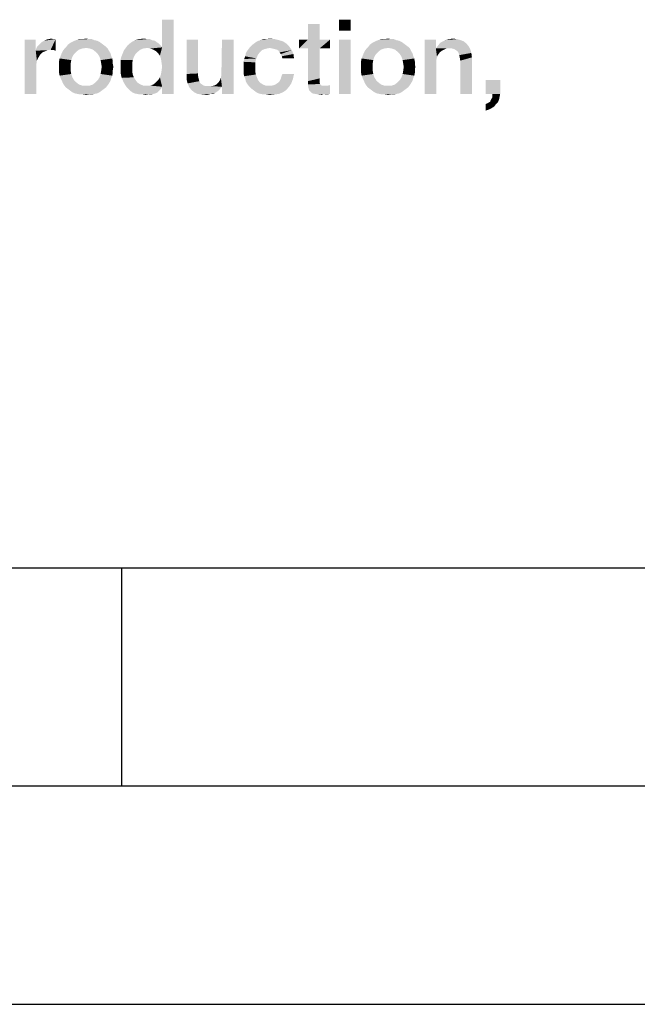
# Model space of a CAD drawing. Units: millimetres. Extents: x 0 to 420, y 0 to 297.
# Drawn here: x 113 to 127, y 0 to 23 of the extents above; entities that cross this region are included whole.
import ezdxf

# ---------------------------------------------------------------- set-up
doc = ezdxf.new("R2010")
doc.units = ezdxf.units.MM
doc.header["$LTSCALE"] = 23.1
doc.layers.get('0').update_dxf_attribs({"linetype": 'CONTINUOUS'})

msp = doc.modelspace()

# ---------------------------------------------------------------- linework, layer by layer
at = {"color": 7, "linetype": 'CONTINUOUS'}
for p, q in [((20, 10), (410, 10)), ((115, 5), (115, 10)), ((15, 5), (415, 5)), ((0, 0), (420, 0))]:
    msp.add_line(p, q, dxfattribs=at)
at = {"color": 2, "linetype": 'CONTINUOUS'}
for points in [[(120.2336, 22.55), (119.9672, 22.2963), (119.9672, 22.55)], [(119.9672, 22.2963), (120.2336, 22.55), (120.2336, 22.2963)], [(115.8694, 21.7254), (115.9201, 21.9157), (116.1866, 22.55)], [(115.8948, 21.6493), (115.8694, 21.7254), (116.1866, 22.55)], [(115.9075, 21.5605), (115.8948, 21.6493), (116.1866, 22.55)], [(115.8948, 21.3067), (115.9075, 21.3828), (116.1866, 22.55)], [(115.9201, 21.0149), (115.8948, 21.3067), (116.1866, 22.55)], [(115.9201, 21.4717), (115.9075, 21.5605), (116.1866, 22.55)], [(115.9075, 21.3828), (115.9201, 21.4717), (116.1866, 22.55)], [(116.1866, 22.55), (115.9201, 21.9157), (115.9201, 22.55)], [(115.9201, 20.85), (115.9201, 21.0149), (116.1866, 22.55)], [(115.9201, 20.85), (116.1866, 22.55), (116.1866, 20.85)], [(119.5231, 22.4485), (119.2567, 22.0933), (119.2567, 22.4485)], [(119.2567, 22.0933), (119.5231, 22.4485), (119.5231, 22.0933)], [(113.0403, 21.8903), (113.0657, 21.9411), (113.4843, 22.106)], [(113.3701, 21.8649), (113.0403, 21.8903), (113.4843, 22.106)], [(113.0657, 21.9411), (113.1037, 21.9791), (113.4843, 22.106)], [(113.1037, 21.9791), (113.1545, 22.0299), (113.4843, 22.106)], [(113.1545, 22.0299), (113.2179, 22.0679), (113.4843, 22.106)], [(113.2179, 22.0679), (113.2687, 22.0933), (113.4843, 22.106)], [(113.4209, 22.106), (113.4843, 22.106), (113.2687, 22.0933)], [(113.4209, 22.106), (113.2687, 22.0933), (113.3321, 22.106)], [(113.3321, 22.106), (113.3828, 22.1187), (113.4209, 22.106)], [(113.3828, 21.8522), (113.3701, 21.8649), (113.4843, 22.106)], [(113.4082, 21.8522), (113.3828, 21.8522), (113.4843, 22.106)], [(113.4463, 21.8522), (113.4082, 21.8522), (113.4843, 22.106)], [(113.4463, 21.8522), (113.4843, 22.106), (113.4843, 21.8396)], [(114.2455, 22.106), (114.309, 22.106), (113.9791, 22.0933)], [(114.106, 22.106), (114.2455, 22.106), (113.9791, 22.0933)], [(114.106, 22.106), (113.9791, 22.0933), (114.0425, 22.106)], [(113.9791, 22.0933), (114.309, 22.106), (114.3724, 22.0806)], [(114.106, 22.106), (114.1821, 22.1187), (114.2455, 22.106)], [(115.5776, 22.106), (115.641, 22.106), (115.2985, 22.0806)], [(115.5776, 22.106), (115.2985, 22.0806), (115.4, 22.106)], [(115.2985, 22.0806), (115.641, 22.106), (115.6918, 22.0806)], [(115.4, 22.106), (115.5015, 22.1187), (115.5776, 22.106)], [(118.3179, 22.106), (118.4955, 22.106), (118.1784, 22.0806)], [(118.3179, 22.106), (118.1784, 22.0806), (118.2418, 22.106)], [(118.1784, 22.0806), (118.4955, 22.106), (118.597, 22.0806)], [(118.3179, 22.106), (118.3813, 22.1187), (118.4955, 22.106)], [(121.1597, 22.106), (121.2231, 22.106), (120.8933, 22.0933)], [(121.0201, 22.106), (121.1597, 22.106), (120.8933, 22.0933)], [(121.0201, 22.106), (120.8933, 22.0933), (120.9567, 22.106)], [(120.8933, 22.0933), (121.2231, 22.106), (121.2866, 22.0806)], [(121.0201, 22.106), (121.0963, 22.1187), (121.1597, 22.106)], [(122.403, 22.0806), (122.4537, 22.0933), (122.6694, 22.106)], [(122.403, 22.0806), (122.6694, 22.106), (122.7582, 22.0806)], [(122.6694, 22.106), (122.4537, 22.0933), (122.5045, 22.106)], [(122.5045, 22.106), (122.5679, 22.1187), (122.6694, 22.106)], [(113.0276, 22.0933), (113.0276, 21.8396), (112.7739, 20.85)], [(113.0276, 22.0933), (112.7739, 20.85), (112.7739, 22.0933)], [(113.3701, 21.8649), (113.0276, 21.8396), (113.0403, 21.8903)], [(114.0933, 21.8903), (114.0172, 21.8649), (113.6493, 21.8396)], [(114.0933, 21.8903), (113.6493, 21.8396), (113.6873, 21.8903)], [(114.6388, 21.9284), (114.1821, 21.903), (113.6873, 21.8903)], [(114.6388, 21.9284), (113.6873, 21.8903), (113.7254, 21.9284)], [(113.6873, 21.8903), (114.1821, 21.903), (114.0933, 21.8903)], [(114.5881, 21.9664), (113.7254, 21.9284), (113.7634, 21.9791)], [(113.7254, 21.9284), (114.5881, 21.9664), (114.6388, 21.9284)], [(114.5373, 22.0045), (113.7634, 21.9791), (113.8142, 22.0172)], [(113.7634, 21.9791), (114.5373, 22.0045), (114.5881, 21.9664)], [(114.4866, 22.0425), (113.8142, 22.0172), (113.8649, 22.0425)], [(113.8142, 22.0172), (114.4866, 22.0425), (114.5373, 22.0045)], [(114.4358, 22.0679), (113.8649, 22.0425), (113.9157, 22.0679)], [(113.8649, 22.0425), (114.4358, 22.0679), (114.4866, 22.0425)], [(114.3724, 22.0806), (113.9157, 22.0679), (113.9791, 22.0933)], [(113.9157, 22.0679), (114.3724, 22.0806), (114.4358, 22.0679)], [(114.2582, 21.8903), (114.1821, 21.903), (114.6388, 21.9284)], [(114.2582, 21.8903), (114.6388, 21.9284), (114.6769, 21.8903)], [(114.6769, 21.8903), (114.3343, 21.8649), (114.2582, 21.8903)], [(114.3343, 21.8649), (114.6769, 21.8903), (114.7022, 21.8396)], [(115.5776, 21.903), (115.0575, 21.8649), (115.0955, 21.9157)], [(115.5776, 21.903), (115.4888, 21.8903), (115.0575, 21.8649)], [(115.0575, 21.8649), (115.4888, 21.8903), (115.4254, 21.8649)], [(115.8821, 21.9664), (115.0955, 21.9157), (115.1336, 21.9664)], [(115.0955, 21.9157), (115.8821, 21.9664), (115.9201, 21.9157)], [(115.0955, 21.9157), (115.9201, 21.9157), (115.5776, 21.903)], [(115.806, 22.0299), (115.844, 22.0045), (115.1336, 21.9664)], [(115.806, 22.0299), (115.1336, 21.9664), (115.2097, 22.0299)], [(115.1336, 21.9664), (115.844, 22.0045), (115.8821, 21.9664)], [(115.6918, 22.0806), (115.7552, 22.0679), (115.2097, 22.0299)], [(115.6918, 22.0806), (115.2097, 22.0299), (115.2985, 22.0806)], [(115.2097, 22.0299), (115.7552, 22.0679), (115.806, 22.0299)], [(115.6537, 21.8903), (115.5776, 21.903), (115.9201, 21.9157)], [(115.7172, 21.8649), (115.6537, 21.8903), (115.9201, 21.9157)], [(115.7806, 21.8269), (115.7172, 21.8649), (115.9201, 21.9157)], [(115.8313, 21.7761), (115.7806, 21.8269), (115.9201, 21.9157)], [(115.8694, 21.7254), (115.8313, 21.7761), (115.9201, 21.9157)], [(116.7448, 22.0933), (116.7448, 21.3194), (116.4784, 21.3067)], [(116.7448, 22.0933), (116.4784, 21.3067), (116.4784, 22.0933)], [(117.2649, 21.2179), (117.2776, 21.2814), (117.5567, 22.0933)], [(117.2903, 21.0149), (117.2649, 21.2179), (117.5567, 22.0933)], [(117.5567, 22.0933), (117.2776, 21.3575), (117.2903, 22.0933)], [(117.2776, 21.2814), (117.2776, 21.3575), (117.5567, 22.0933)], [(117.2903, 20.85), (117.2903, 21.0149), (117.5567, 22.0933)], [(117.2903, 20.85), (117.5567, 22.0933), (117.5567, 20.85)], [(118.2672, 21.8776), (118.2037, 21.8522), (117.8612, 21.8269)], [(118.2672, 21.8776), (117.8612, 21.8269), (117.8993, 21.8776)], [(118.3813, 21.903), (117.8993, 21.8776), (117.9373, 21.9284)], [(118.3813, 21.903), (118.3179, 21.8903), (117.8993, 21.8776)], [(117.8993, 21.8776), (118.3179, 21.8903), (118.2672, 21.8776)], [(118.8254, 21.9411), (117.9373, 21.9284), (117.9754, 21.9664)], [(118.3813, 21.903), (117.9373, 21.9284), (118.8254, 21.9411)], [(118.7619, 22.0045), (117.9754, 21.9664), (118.0261, 22.0045)], [(117.9754, 21.9664), (118.7619, 22.0045), (118.8254, 21.9411)], [(118.0261, 22.0045), (118.0769, 22.0425), (118.6858, 22.0552)], [(118.0261, 22.0045), (118.6858, 22.0552), (118.7619, 22.0045)], [(118.6858, 22.0552), (118.0769, 22.0425), (118.1276, 22.0679)], [(118.597, 22.0806), (118.1276, 22.0679), (118.1784, 22.0806)], [(118.1276, 22.0679), (118.597, 22.0806), (118.6858, 22.0552)], [(118.4448, 21.8903), (118.3813, 21.903), (118.8254, 21.9411)], [(118.4955, 21.8776), (118.4448, 21.8903), (118.8254, 21.9411)], [(118.5463, 21.8649), (118.4955, 21.8776), (118.8254, 21.9411)], [(118.5463, 21.8649), (118.8254, 21.9411), (118.8888, 21.8522)], [(119.5231, 22.0933), (119.7642, 22.0933), (119.0537, 21.8903)], [(119.2567, 22.0933), (119.5231, 22.0933), (119.0537, 21.8903)], [(119.2567, 22.0933), (119.0537, 21.8903), (119.0537, 22.0933)], [(119.2567, 21.8903), (119.0537, 21.8903), (119.7642, 22.0933)], [(119.5231, 21.8903), (119.2567, 21.8903), (119.7642, 22.0933)], [(119.5231, 21.8903), (119.5231, 21.2052), (119.2567, 21.1418)], [(119.5231, 21.8903), (119.2567, 21.1418), (119.2567, 21.8903)], [(119.5231, 21.8903), (119.7642, 22.0933), (119.7642, 21.8903)], [(120.2336, 22.0933), (119.9672, 20.85), (119.9672, 22.0933)], [(119.9672, 20.85), (120.2336, 22.0933), (120.2336, 20.85)], [(121.0075, 21.8903), (120.9313, 21.8649), (120.5634, 21.8396)], [(121.0075, 21.8903), (120.5634, 21.8396), (120.6015, 21.8903)], [(121.553, 21.9284), (121.0963, 21.903), (120.6015, 21.8903)], [(121.553, 21.9284), (120.6015, 21.8903), (120.6396, 21.9284)], [(120.6015, 21.8903), (121.0963, 21.903), (121.0075, 21.8903)], [(121.5022, 21.9664), (120.6396, 21.9284), (120.6776, 21.9791)], [(120.6396, 21.9284), (121.5022, 21.9664), (121.553, 21.9284)], [(121.4515, 22.0045), (120.6776, 21.9791), (120.7284, 22.0172)], [(120.6776, 21.9791), (121.4515, 22.0045), (121.5022, 21.9664)], [(121.4007, 22.0425), (120.7284, 22.0172), (120.7791, 22.0425)], [(120.7284, 22.0172), (121.4007, 22.0425), (121.4515, 22.0045)], [(121.35, 22.0679), (120.7791, 22.0425), (120.8299, 22.0679)], [(120.7791, 22.0425), (121.35, 22.0679), (121.4007, 22.0425)], [(121.2866, 22.0806), (120.8299, 22.0679), (120.8933, 22.0933)], [(120.8299, 22.0679), (121.2866, 22.0806), (121.35, 22.0679)], [(121.1724, 21.8903), (121.0963, 21.903), (121.553, 21.9284)], [(121.1724, 21.8903), (121.553, 21.9284), (121.591, 21.8903)], [(121.591, 21.8903), (121.2485, 21.8649), (121.1724, 21.8903)], [(121.2485, 21.8649), (121.591, 21.8903), (121.6164, 21.8396)], [(122.1873, 22.0933), (122.1873, 21.9157), (121.9336, 20.85)], [(122.1873, 22.0933), (121.9336, 20.85), (121.9336, 22.0933)], [(122.1873, 21.9157), (122.1873, 21.8903), (121.9336, 20.85)], [(122.1873, 21.8903), (122.2127, 21.7), (121.9336, 20.85)], [(122.9358, 21.9411), (122.1873, 21.8903), (122.2254, 21.9411)], [(122.4284, 21.8903), (122.1873, 21.8903), (122.9358, 21.9411)], [(122.1873, 21.8903), (122.4284, 21.8903), (122.3776, 21.8649)], [(122.1873, 21.8903), (122.3776, 21.8649), (122.3269, 21.8396)], [(122.1873, 21.8903), (122.3269, 21.8396), (122.2761, 21.8015)], [(122.1873, 21.8903), (122.2761, 21.8015), (122.2381, 21.7508)], [(122.1873, 21.8903), (122.2381, 21.7508), (122.2127, 21.7)], [(122.2254, 21.9411), (122.2634, 21.9918), (122.8851, 22.0045)], [(122.2254, 21.9411), (122.8851, 22.0045), (122.9358, 21.9411)], [(122.8851, 22.0045), (122.2634, 21.9918), (122.3015, 22.0299)], [(122.8216, 22.0552), (122.3015, 22.0299), (122.3522, 22.0552)], [(122.3015, 22.0299), (122.8216, 22.0552), (122.8851, 22.0045)], [(122.7582, 22.0806), (122.3522, 22.0552), (122.403, 22.0806)], [(122.3522, 22.0552), (122.7582, 22.0806), (122.8216, 22.0552)], [(122.4918, 21.8903), (122.4284, 21.8903), (122.9358, 21.9411)], [(122.5552, 21.8903), (122.4918, 21.8903), (122.9358, 21.9411)], [(122.606, 21.8776), (122.5552, 21.8903), (122.9358, 21.9411)], [(122.606, 21.8776), (122.9358, 21.9411), (122.9739, 21.8776)], [(122.9739, 21.8776), (122.644, 21.8522), (122.606, 21.8776)], [(122.6821, 21.8269), (122.644, 21.8522), (122.9739, 21.8776)], [(122.7075, 21.7888), (122.6821, 21.8269), (122.9739, 21.8776)], [(122.7075, 21.7888), (122.9739, 21.8776), (122.9993, 21.7888)], [(113.0276, 21.8396), (113.053, 21.6112), (112.7739, 20.85)], [(113.3701, 21.8649), (113.3067, 21.8522), (113.0276, 21.8396)], [(113.0276, 21.8396), (113.3067, 21.8522), (113.2433, 21.8269)], [(113.0276, 21.8396), (113.2433, 21.8269), (113.1799, 21.8015)], [(113.0276, 21.8396), (113.1799, 21.8015), (113.1291, 21.7508)], [(113.0276, 21.8396), (113.1291, 21.7508), (113.091, 21.6873)], [(113.0276, 21.8396), (113.091, 21.6873), (113.053, 21.6112)], [(113.8396, 21.6239), (113.5604, 21.5985), (113.5731, 21.662)], [(113.8649, 21.7), (113.5731, 21.662), (113.5985, 21.7254)], [(113.5731, 21.662), (113.8649, 21.7), (113.8396, 21.6239)], [(113.903, 21.7634), (113.5985, 21.7254), (113.6239, 21.7888)], [(113.5985, 21.7254), (113.903, 21.7634), (113.8649, 21.7)], [(113.9537, 21.8142), (113.6239, 21.7888), (113.6493, 21.8396)], [(113.6239, 21.7888), (113.9537, 21.8142), (113.903, 21.7634)], [(113.6493, 21.8396), (114.0172, 21.8649), (113.9537, 21.8142)], [(114.7022, 21.8396), (114.3978, 21.8142), (114.3343, 21.8649)], [(114.3978, 21.8142), (114.7022, 21.8396), (114.7403, 21.7761)], [(114.7403, 21.7761), (114.4485, 21.7634), (114.3978, 21.8142)], [(114.4485, 21.7634), (114.7403, 21.7761), (114.753, 21.7254)], [(114.753, 21.7254), (114.4866, 21.7), (114.4485, 21.7634)], [(114.4866, 21.7), (114.753, 21.7254), (114.7784, 21.662)], [(114.7784, 21.662), (114.5119, 21.6239), (114.4866, 21.7)], [(114.5119, 21.6239), (114.7784, 21.662), (114.791, 21.5985)], [(114.9687, 21.6239), (114.9813, 21.6873), (115.2731, 21.7)], [(114.9687, 21.6239), (115.2731, 21.7), (115.2478, 21.6239)], [(115.2731, 21.7), (114.9813, 21.6873), (115.0067, 21.7508)], [(115.3619, 21.8142), (115.3112, 21.7634), (115.0067, 21.7508)], [(115.3619, 21.8142), (115.0067, 21.7508), (115.0321, 21.8142)], [(115.0067, 21.7508), (115.3112, 21.7634), (115.2731, 21.7)], [(115.4254, 21.8649), (115.0321, 21.8142), (115.0575, 21.8649)], [(115.0321, 21.8142), (115.4254, 21.8649), (115.3619, 21.8142)], [(117.7851, 21.5858), (117.7978, 21.6493), (118.0769, 21.662)], [(117.7851, 21.5858), (118.0769, 21.662), (118.0515, 21.5731)], [(118.0769, 21.662), (117.7978, 21.6493), (117.8231, 21.7127)], [(118.1149, 21.7508), (117.8231, 21.7127), (117.8358, 21.7761)], [(117.8231, 21.7127), (118.1149, 21.7508), (118.0769, 21.662)], [(118.1657, 21.8142), (117.8358, 21.7761), (117.8612, 21.8269)], [(117.8358, 21.7761), (118.1657, 21.8142), (118.1149, 21.7508)], [(117.8612, 21.8269), (118.2037, 21.8522), (118.1657, 21.8142)], [(118.8888, 21.8522), (118.5843, 21.8396), (118.5463, 21.8649)], [(118.6097, 21.8015), (118.5843, 21.8396), (118.8888, 21.8522)], [(118.6351, 21.7634), (118.6097, 21.8015), (118.8888, 21.8522)], [(118.6351, 21.7634), (118.8888, 21.8522), (118.9269, 21.7634)], [(118.9269, 21.7634), (118.6604, 21.7127), (118.6351, 21.7634)], [(118.6731, 21.662), (118.6604, 21.7127), (118.9269, 21.7634)], [(118.6731, 21.662), (118.9269, 21.7634), (118.9396, 21.662)], [(120.7537, 21.6239), (120.4746, 21.5985), (120.4873, 21.662)], [(120.7791, 21.7), (120.4873, 21.662), (120.5127, 21.7254)], [(120.4873, 21.662), (120.7791, 21.7), (120.7537, 21.6239)], [(120.8172, 21.7634), (120.5127, 21.7254), (120.5381, 21.7888)], [(120.5127, 21.7254), (120.8172, 21.7634), (120.7791, 21.7)], [(120.8679, 21.8142), (120.5381, 21.7888), (120.5634, 21.8396)], [(120.5381, 21.7888), (120.8679, 21.8142), (120.8172, 21.7634)], [(120.5634, 21.8396), (120.9313, 21.8649), (120.8679, 21.8142)], [(121.6164, 21.8396), (121.3119, 21.8142), (121.2485, 21.8649)], [(121.3119, 21.8142), (121.6164, 21.8396), (121.6545, 21.7761)], [(121.6545, 21.7761), (121.3627, 21.7634), (121.3119, 21.8142)], [(121.3627, 21.7634), (121.6545, 21.7761), (121.6672, 21.7254)], [(121.6672, 21.7254), (121.4007, 21.7), (121.3627, 21.7634)], [(121.4007, 21.7), (121.6672, 21.7254), (121.6925, 21.662)], [(121.6925, 21.662), (121.4261, 21.6239), (121.4007, 21.7)], [(121.4261, 21.6239), (121.6925, 21.662), (121.7052, 21.5985)], [(122.2127, 21.7), (122.2, 21.6366), (121.9336, 20.85)], [(122.9993, 21.7888), (122.7201, 21.7381), (122.7075, 21.7888)], [(122.7328, 21.6873), (122.7201, 21.7381), (122.9993, 21.7888)], [(122.7328, 21.6873), (122.9993, 21.7888), (123.0119, 21.6873)], [(123.0119, 21.6873), (122.7455, 21.6112), (122.7328, 21.6873)], [(122.7455, 20.85), (122.7455, 21.6112), (123.0119, 21.6873)], [(122.7455, 20.85), (123.0119, 21.6873), (123.0119, 20.85)], [(113.053, 21.6112), (113.0403, 21.5224), (112.7739, 20.85)], [(113.0403, 21.5224), (113.0403, 21.4336), (112.7739, 20.85)], [(112.7739, 20.85), (113.0403, 21.4336), (113.0403, 20.85)], [(113.5604, 21.5985), (113.8396, 21.6239), (113.8269, 21.5478)], [(113.8269, 21.5478), (113.5604, 21.5351), (113.5604, 21.5985)], [(113.5604, 21.4717), (113.5604, 21.5351), (113.8269, 21.5478)], [(113.5604, 21.4717), (113.8269, 21.5478), (113.8269, 21.4717)], [(113.8269, 21.4717), (113.5604, 21.3955), (113.5604, 21.4717)], [(113.5604, 21.3955), (113.8269, 21.4717), (113.8269, 21.3828)], [(114.791, 21.5985), (114.5246, 21.5478), (114.5119, 21.6239)], [(114.5246, 21.5478), (114.791, 21.5985), (114.791, 21.5351)], [(114.791, 21.5351), (114.5373, 21.4717), (114.5246, 21.5478)], [(114.8037, 21.4717), (114.791, 21.3955), (114.5246, 21.3828)], [(114.8037, 21.4717), (114.5246, 21.3828), (114.5373, 21.4717)], [(114.5373, 21.4717), (114.791, 21.5351), (114.8037, 21.4717)], [(115.2478, 21.6239), (114.9687, 21.5478), (114.9687, 21.6239)], [(114.9687, 21.5478), (115.2478, 21.6239), (115.2351, 21.5478)], [(115.2351, 21.5478), (114.9687, 21.4717), (114.9687, 21.5478)], [(114.9687, 21.4717), (115.2351, 21.5478), (115.2351, 21.4463)], [(115.2351, 21.4463), (114.9687, 21.3321), (114.9687, 21.4717)], [(115.2351, 21.4463), (115.2351, 21.3702), (114.9687, 21.3321)], [(118.0515, 21.5731), (117.7851, 21.5224), (117.7851, 21.5858)], [(117.7851, 21.4463), (117.7851, 21.5224), (118.0515, 21.5731)], [(117.7851, 21.4463), (118.0515, 21.5731), (118.0515, 21.4463)], [(118.0515, 21.4463), (117.7851, 21.3828), (117.7851, 21.4463)], [(117.7851, 21.3828), (118.0515, 21.4463), (118.0515, 21.3702)], [(120.4746, 21.5985), (120.7537, 21.6239), (120.741, 21.5478)], [(120.741, 21.5478), (120.4746, 21.5351), (120.4746, 21.5985)], [(120.4746, 21.4717), (120.4746, 21.5351), (120.741, 21.5478)], [(120.4746, 21.4717), (120.741, 21.5478), (120.741, 21.4717)], [(120.741, 21.4717), (120.4746, 21.3955), (120.4746, 21.4717)], [(120.4746, 21.3955), (120.741, 21.4717), (120.741, 21.3828)], [(121.7052, 21.5985), (121.4388, 21.5478), (121.4261, 21.6239)], [(121.4388, 21.5478), (121.7052, 21.5985), (121.7052, 21.5351)], [(121.7052, 21.5351), (121.4515, 21.4717), (121.4388, 21.5478)], [(121.7179, 21.4717), (121.7052, 21.3955), (121.4388, 21.3828)], [(121.7179, 21.4717), (121.4388, 21.3828), (121.4515, 21.4717)], [(121.4515, 21.4717), (121.7052, 21.5351), (121.7179, 21.4717)], [(122.2, 21.6366), (122.2, 21.5731), (121.9336, 20.85)], [(121.9336, 20.85), (122.2, 21.5731), (122.2, 20.85)], [(113.8269, 21.3828), (113.5604, 21.3321), (113.5604, 21.3955)], [(113.5604, 21.3321), (113.8269, 21.3828), (113.8396, 21.3067)], [(113.8396, 21.3067), (113.5731, 21.2687), (113.5604, 21.3321)], [(113.5731, 21.2687), (113.8396, 21.3067), (113.8649, 21.2306)], [(113.8649, 21.2306), (113.5985, 21.2052), (113.5731, 21.2687)], [(113.5985, 21.2052), (113.8649, 21.2306), (113.903, 21.1672)], [(113.903, 21.1672), (113.6239, 21.1545), (113.5985, 21.2052)], [(114.753, 21.2052), (114.4485, 21.1672), (114.4866, 21.2306)], [(114.4485, 21.1672), (114.753, 21.2052), (114.7403, 21.1545)], [(114.7784, 21.2687), (114.4866, 21.2306), (114.5119, 21.3067)], [(114.4866, 21.2306), (114.7784, 21.2687), (114.753, 21.2052)], [(114.791, 21.3321), (114.5119, 21.3067), (114.5246, 21.3828)], [(114.5119, 21.3067), (114.791, 21.3321), (114.7784, 21.2687)], [(114.5246, 21.3828), (114.791, 21.3955), (114.791, 21.3321)], [(114.9687, 21.3321), (115.2351, 21.3702), (115.2478, 21.294)], [(115.2478, 21.294), (114.994, 21.2179), (114.9687, 21.3321)], [(115.2478, 21.294), (115.2731, 21.2306), (114.994, 21.2179)], [(114.994, 21.2179), (115.2731, 21.2306), (115.3112, 21.1672)], [(115.3112, 21.1672), (115.0448, 21.1037), (114.994, 21.2179)], [(115.9201, 21.0149), (115.8313, 21.1672), (115.8694, 21.2306)], [(115.9201, 21.0149), (115.8694, 21.2306), (115.8948, 21.3067)], [(116.4784, 21.3067), (116.7448, 21.3194), (116.7448, 21.256)], [(116.7448, 21.256), (116.4784, 21.1925), (116.4784, 21.3067)], [(116.4784, 21.1925), (116.7448, 21.256), (116.7575, 21.1925)], [(117.2903, 21.0149), (117.2396, 21.1545), (117.2649, 21.2179)], [(118.0515, 21.3702), (117.7851, 21.3194), (117.7851, 21.3828)], [(117.7851, 21.3194), (118.0515, 21.3702), (118.0642, 21.294)], [(118.0642, 21.294), (117.7978, 21.256), (117.7851, 21.3194)], [(117.7978, 21.256), (118.0642, 21.294), (118.0896, 21.2306)], [(118.0896, 21.2306), (117.8231, 21.2052), (117.7978, 21.256)], [(117.8231, 21.2052), (118.0896, 21.2306), (118.1149, 21.1672)], [(118.1149, 21.1672), (117.8358, 21.1418), (117.8231, 21.2052)], [(118.6351, 21.1925), (118.6478, 21.2433), (118.9396, 21.3067)], [(118.6351, 21.1925), (118.9396, 21.3067), (118.9142, 21.1925)], [(118.9396, 21.3067), (118.6478, 21.2433), (118.6731, 21.3067)], [(119.5231, 21.2052), (119.5231, 21.1672), (119.2567, 21.1418)], [(120.741, 21.3828), (120.4746, 21.3321), (120.4746, 21.3955)], [(120.4746, 21.3321), (120.741, 21.3828), (120.7537, 21.3067)], [(120.7537, 21.3067), (120.4873, 21.2687), (120.4746, 21.3321)], [(120.4873, 21.2687), (120.7537, 21.3067), (120.7791, 21.2306)], [(120.7791, 21.2306), (120.5127, 21.2052), (120.4873, 21.2687)], [(120.5127, 21.2052), (120.7791, 21.2306), (120.8172, 21.1672)], [(120.8172, 21.1672), (120.5381, 21.1545), (120.5127, 21.2052)], [(121.6672, 21.2052), (121.3627, 21.1672), (121.4007, 21.2306)], [(121.3627, 21.1672), (121.6672, 21.2052), (121.6545, 21.1545)], [(121.6925, 21.2687), (121.4007, 21.2306), (121.4261, 21.3067)], [(121.4007, 21.2306), (121.6925, 21.2687), (121.6672, 21.2052)], [(121.7052, 21.3321), (121.4261, 21.3067), (121.4388, 21.3828)], [(121.4261, 21.3067), (121.7052, 21.3321), (121.6925, 21.2687)], [(121.4388, 21.3828), (121.7052, 21.3955), (121.7052, 21.3321)], [(113.6239, 21.1545), (113.903, 21.1672), (113.9537, 21.1164)], [(113.9537, 21.1164), (113.6493, 21.0911), (113.6239, 21.1545)], [(113.6493, 21.0911), (113.9537, 21.1164), (114.0172, 21.0657)], [(114.0172, 21.0657), (113.6746, 21.053), (113.6493, 21.0911)], [(113.6746, 21.053), (114.0172, 21.0657), (114.0933, 21.0403)], [(114.0933, 21.0403), (113.7127, 21.0022), (113.6746, 21.053)], [(113.7127, 21.0022), (114.2582, 21.0403), (114.6769, 21.053)], [(113.7127, 21.0022), (114.6769, 21.053), (114.6388, 21.0022)], [(114.1821, 21.0403), (114.2582, 21.0403), (113.7127, 21.0022)], [(114.0933, 21.0403), (114.1821, 21.0403), (113.7127, 21.0022)], [(114.6388, 21.0022), (113.7634, 20.9642), (113.7127, 21.0022)], [(113.7634, 20.9642), (114.6388, 21.0022), (114.5881, 20.9642)], [(114.6769, 21.053), (114.2582, 21.0403), (114.3343, 21.0657)], [(114.7022, 21.0911), (114.3343, 21.0657), (114.3978, 21.1164)], [(114.3343, 21.0657), (114.7022, 21.0911), (114.6769, 21.053)], [(114.7403, 21.1545), (114.3978, 21.1164), (114.4485, 21.1672)], [(114.3978, 21.1164), (114.7403, 21.1545), (114.7022, 21.0911)], [(115.0448, 21.1037), (115.3112, 21.1672), (115.3619, 21.1037)], [(115.3619, 21.1037), (115.1082, 21.0022), (115.0448, 21.1037)], [(115.3619, 21.1037), (115.4254, 21.0657), (115.1082, 21.0022)], [(115.4254, 21.0657), (115.4888, 21.0403), (115.1082, 21.0022)], [(115.6537, 21.0403), (115.9201, 21.0149), (115.1082, 21.0022)], [(115.5776, 21.0403), (115.6537, 21.0403), (115.1082, 21.0022)], [(115.4888, 21.0403), (115.5776, 21.0403), (115.1082, 21.0022)], [(115.1463, 20.9642), (115.1082, 21.0022), (115.9201, 21.0149)], [(115.1463, 20.9642), (115.9201, 21.0149), (115.8948, 20.9642)], [(115.9201, 21.0149), (115.6537, 21.0403), (115.7172, 21.0657)], [(115.9201, 21.0149), (115.7172, 21.0657), (115.7806, 21.1164)], [(115.9201, 21.0149), (115.7806, 21.1164), (115.8313, 21.1672)], [(116.7575, 21.1925), (116.5037, 21.0911), (116.4784, 21.1925)], [(116.7575, 21.1925), (116.7701, 21.1418), (116.5037, 21.0911)], [(116.5037, 21.0911), (116.7701, 21.1418), (116.7955, 21.0911)], [(116.7955, 21.0911), (116.5418, 21.0022), (116.5037, 21.0911)], [(116.7955, 21.0911), (116.8336, 21.0657), (116.5418, 21.0022)], [(116.8336, 21.0657), (116.8716, 21.0403), (116.5418, 21.0022)], [(116.8716, 21.0403), (116.9224, 21.0276), (116.5418, 21.0022)], [(117.0493, 21.0276), (117.2903, 21.0149), (116.5418, 21.0022)], [(116.9731, 21.0276), (117.0493, 21.0276), (116.5418, 21.0022)], [(116.9224, 21.0276), (116.9731, 21.0276), (116.5418, 21.0022)], [(116.5418, 21.0022), (117.2903, 21.0149), (117.2522, 20.9769)], [(117.2522, 20.9769), (116.5925, 20.9388), (116.5418, 21.0022)], [(116.5925, 20.9388), (117.2522, 20.9769), (117.2269, 20.9388)], [(117.2903, 21.0149), (117.0493, 21.0276), (117.1127, 21.0403)], [(117.2903, 21.0149), (117.1127, 21.0403), (117.1634, 21.0657)], [(117.2903, 21.0149), (117.1634, 21.0657), (117.2015, 21.1037)], [(117.2903, 21.0149), (117.2015, 21.1037), (117.2396, 21.1545)], [(117.8358, 21.1418), (118.1149, 21.1672), (118.1657, 21.1037)], [(118.1657, 21.1037), (117.8612, 21.0911), (117.8358, 21.1418)], [(117.8612, 21.0911), (118.1657, 21.1037), (118.2291, 21.0657)], [(118.2291, 21.0657), (117.8993, 21.0403), (117.8612, 21.0911)], [(117.8993, 21.0403), (118.2291, 21.0657), (118.2925, 21.0403)], [(118.2925, 21.0403), (117.9373, 21.0022), (117.8993, 21.0403)], [(118.4321, 21.0403), (118.8254, 21.0149), (117.9373, 21.0022)], [(118.3687, 21.0403), (118.4321, 21.0403), (117.9373, 21.0022)], [(118.2925, 21.0403), (118.3687, 21.0403), (117.9373, 21.0022)], [(117.9754, 20.9642), (117.9373, 21.0022), (118.8254, 21.0149)], [(117.9754, 20.9642), (118.8254, 21.0149), (118.7619, 20.9388)], [(118.4321, 21.0403), (118.4828, 21.053), (118.8761, 21.0911)], [(118.4321, 21.0403), (118.8761, 21.0911), (118.8254, 21.0149)], [(118.4828, 21.053), (118.5336, 21.0784), (118.8761, 21.0911)], [(118.8761, 21.0911), (118.5336, 21.0784), (118.5716, 21.1037)], [(118.5716, 21.1037), (118.6097, 21.1418), (118.9142, 21.1925)], [(118.5716, 21.1037), (118.9142, 21.1925), (118.8761, 21.0911)], [(118.9142, 21.1925), (118.6097, 21.1418), (118.6351, 21.1925)], [(119.2567, 21.1418), (119.5231, 21.1672), (119.5231, 21.1291)], [(119.5231, 21.1291), (119.2567, 21.0657), (119.2567, 21.1418)], [(119.5231, 21.1291), (119.5231, 21.1037), (119.2567, 21.0657)], [(119.5231, 21.1037), (119.5358, 21.0784), (119.2567, 21.0657)], [(119.2567, 21.0657), (119.5358, 21.0784), (119.5485, 21.053)], [(119.5485, 21.053), (119.2694, 20.9896), (119.2567, 21.0657)], [(119.5485, 21.053), (119.5739, 21.0403), (119.2694, 20.9896)], [(119.65, 21.0403), (119.7134, 21.0403), (119.2694, 20.9896)], [(119.6119, 21.0403), (119.65, 21.0403), (119.2694, 20.9896)], [(119.5739, 21.0403), (119.6119, 21.0403), (119.2694, 20.9896)], [(119.2821, 20.9388), (119.2694, 20.9896), (119.7134, 21.0403)], [(119.3201, 20.9008), (119.2821, 20.9388), (119.7134, 21.0403)], [(119.3201, 20.9008), (119.7134, 21.0403), (119.7642, 21.053)], [(119.3582, 20.8627), (119.3201, 20.9008), (119.7642, 21.053)], [(119.4216, 20.85), (119.3582, 20.8627), (119.7642, 21.053)], [(119.4216, 20.85), (119.7642, 21.053), (119.7642, 20.85)], [(120.5381, 21.1545), (120.8172, 21.1672), (120.8679, 21.1164)], [(120.8679, 21.1164), (120.5634, 21.0911), (120.5381, 21.1545)], [(120.5634, 21.0911), (120.8679, 21.1164), (120.9313, 21.0657)], [(120.9313, 21.0657), (120.5888, 21.053), (120.5634, 21.0911)], [(120.5888, 21.053), (120.9313, 21.0657), (121.0075, 21.0403)], [(121.0075, 21.0403), (120.6269, 21.0022), (120.5888, 21.053)], [(120.6269, 21.0022), (121.1724, 21.0403), (121.591, 21.053)], [(120.6269, 21.0022), (121.591, 21.053), (121.553, 21.0022)], [(121.0963, 21.0403), (121.1724, 21.0403), (120.6269, 21.0022)], [(121.0075, 21.0403), (121.0963, 21.0403), (120.6269, 21.0022)], [(121.553, 21.0022), (120.6776, 20.9642), (120.6269, 21.0022)], [(120.6776, 20.9642), (121.553, 21.0022), (121.5022, 20.9642)], [(121.591, 21.053), (121.1724, 21.0403), (121.2485, 21.0657)], [(121.6164, 21.0911), (121.2485, 21.0657), (121.3119, 21.1164)], [(121.2485, 21.0657), (121.6164, 21.0911), (121.591, 21.053)], [(121.6545, 21.1545), (121.3119, 21.1164), (121.3627, 21.1672)], [(121.3119, 21.1164), (121.6545, 21.1545), (121.6164, 21.0911)], [(123.659, 21.1672), (123.3291, 20.85), (123.3291, 21.1672)], [(123.4813, 20.85), (123.3291, 20.85), (123.659, 21.1672)], [(123.4813, 20.85), (123.659, 21.1672), (123.659, 20.85)], [(114.5881, 20.9642), (113.8142, 20.9261), (113.7634, 20.9642)], [(113.8142, 20.9261), (114.5881, 20.9642), (114.5373, 20.9261)], [(114.5373, 20.9261), (113.8649, 20.8881), (113.8142, 20.9261)], [(113.8649, 20.8881), (114.5373, 20.9261), (114.4866, 20.8881)], [(114.4866, 20.8881), (113.9157, 20.8627), (113.8649, 20.8881)], [(113.9157, 20.8627), (114.4866, 20.8881), (114.4358, 20.8627)], [(114.4358, 20.8627), (113.9791, 20.85), (113.9157, 20.8627)], [(113.9791, 20.85), (114.4358, 20.8627), (114.3724, 20.85)], [(114.3724, 20.85), (114.0425, 20.8373), (113.9791, 20.85)], [(114.106, 20.8373), (114.0425, 20.8373), (114.3724, 20.85)], [(114.2455, 20.8373), (114.106, 20.8373), (114.3724, 20.85)], [(114.2455, 20.8373), (114.1821, 20.8246), (114.106, 20.8373)], [(114.2455, 20.8373), (114.3724, 20.85), (114.309, 20.8373)], [(115.8948, 20.9642), (115.1843, 20.9261), (115.1463, 20.9642)], [(115.1843, 20.9261), (115.8948, 20.9642), (115.8567, 20.9261)], [(115.8567, 20.9261), (115.2351, 20.8881), (115.1843, 20.9261)], [(115.2351, 20.8881), (115.8567, 20.9261), (115.8187, 20.8881)], [(115.8187, 20.8881), (115.2858, 20.8627), (115.2351, 20.8881)], [(115.2858, 20.8627), (115.8187, 20.8881), (115.7679, 20.8627)], [(115.7679, 20.8627), (115.3493, 20.85), (115.2858, 20.8627)], [(115.3493, 20.85), (115.7679, 20.8627), (115.7172, 20.85)], [(115.7172, 20.85), (115.4, 20.8373), (115.3493, 20.85)], [(115.4761, 20.8373), (115.4, 20.8373), (115.7172, 20.85)], [(115.603, 20.8373), (115.4761, 20.8373), (115.7172, 20.85)], [(115.603, 20.8373), (115.5396, 20.8246), (115.4761, 20.8373)], [(115.603, 20.8373), (115.7172, 20.85), (115.6664, 20.8373)], [(117.2269, 20.9388), (116.656, 20.8881), (116.5925, 20.9388)], [(117.2269, 20.9388), (117.1761, 20.9008), (116.656, 20.8881)], [(116.656, 20.8881), (117.1761, 20.9008), (117.1381, 20.8754)], [(117.1381, 20.8754), (116.7321, 20.85), (116.656, 20.8881)], [(117.0366, 20.85), (116.7321, 20.85), (117.1381, 20.8754)], [(117.0366, 20.85), (116.8209, 20.8373), (116.7321, 20.85)], [(116.8209, 20.8373), (117.0366, 20.85), (116.9858, 20.8373)], [(116.9858, 20.8373), (116.9351, 20.8246), (116.8209, 20.8373)], [(117.0366, 20.85), (117.1381, 20.8754), (117.0873, 20.85)], [(118.7619, 20.9388), (118.0261, 20.9261), (117.9754, 20.9642)], [(118.0769, 20.8881), (118.0261, 20.9261), (118.7619, 20.9388)], [(118.0769, 20.8881), (118.7619, 20.9388), (118.6858, 20.8881)], [(118.6858, 20.8881), (118.1276, 20.8627), (118.0769, 20.8881)], [(118.1784, 20.85), (118.1276, 20.8627), (118.6858, 20.8881)], [(118.1784, 20.85), (118.6858, 20.8881), (118.597, 20.85)], [(118.597, 20.85), (118.2418, 20.8373), (118.1784, 20.85)], [(118.3052, 20.8373), (118.2418, 20.8373), (118.597, 20.85)], [(118.3052, 20.8373), (118.597, 20.85), (118.4955, 20.8373)], [(118.4955, 20.8373), (118.3813, 20.8246), (118.3052, 20.8373)], [(119.7642, 20.85), (119.4978, 20.8373), (119.4216, 20.85)], [(119.5993, 20.8373), (119.4978, 20.8373), (119.7642, 20.85)], [(119.5993, 20.8373), (119.5866, 20.8246), (119.4978, 20.8373)], [(119.6373, 20.8373), (119.5993, 20.8373), (119.7642, 20.85)], [(119.6373, 20.8373), (119.7642, 20.85), (119.6881, 20.8373)], [(121.5022, 20.9642), (120.7284, 20.9261), (120.6776, 20.9642)], [(120.7284, 20.9261), (121.5022, 20.9642), (121.4515, 20.9261)], [(121.4515, 20.9261), (120.7791, 20.8881), (120.7284, 20.9261)], [(120.7791, 20.8881), (121.4515, 20.9261), (121.4007, 20.8881)], [(121.4007, 20.8881), (120.8299, 20.8627), (120.7791, 20.8881)], [(120.8299, 20.8627), (121.4007, 20.8881), (121.35, 20.8627)], [(121.35, 20.8627), (120.8933, 20.85), (120.8299, 20.8627)], [(120.8933, 20.85), (121.35, 20.8627), (121.2866, 20.85)], [(121.2866, 20.85), (120.9567, 20.8373), (120.8933, 20.85)], [(121.0201, 20.8373), (120.9567, 20.8373), (121.2866, 20.85)], [(121.1597, 20.8373), (121.0201, 20.8373), (121.2866, 20.85)], [(121.1597, 20.8373), (121.0963, 20.8246), (121.0201, 20.8373)], [(121.1597, 20.8373), (121.2866, 20.85), (121.2231, 20.8373)], [(123.6336, 20.7231), (123.4433, 20.7105), (123.4813, 20.7739)], [(123.659, 20.85), (123.6463, 20.7866), (123.4813, 20.7739)], [(123.659, 20.85), (123.4813, 20.7739), (123.4813, 20.85)], [(123.4813, 20.7739), (123.6463, 20.7866), (123.6336, 20.7231)], [(123.3291, 20.6217), (123.3672, 20.6343), (123.6082, 20.6597)], [(123.3291, 20.6217), (123.6082, 20.6597), (123.5575, 20.609)], [(123.5575, 20.609), (123.3291, 20.4694), (123.3291, 20.6217)], [(123.5575, 20.609), (123.5194, 20.5582), (123.3291, 20.4694)], [(123.5194, 20.5582), (123.456, 20.5202), (123.3291, 20.4694)], [(123.6082, 20.6597), (123.3672, 20.6343), (123.4052, 20.6597)], [(123.4052, 20.6597), (123.4306, 20.6724), (123.6336, 20.7231)], [(123.4052, 20.6597), (123.6336, 20.7231), (123.6082, 20.6597)], [(123.4306, 20.6724), (123.4433, 20.7105), (123.6336, 20.7231)], [(123.456, 20.5202), (123.4052, 20.4948), (123.3291, 20.4694)]]:
    msp.add_solid(points, dxfattribs=at)

doc.saveas('drawing.dxf')
